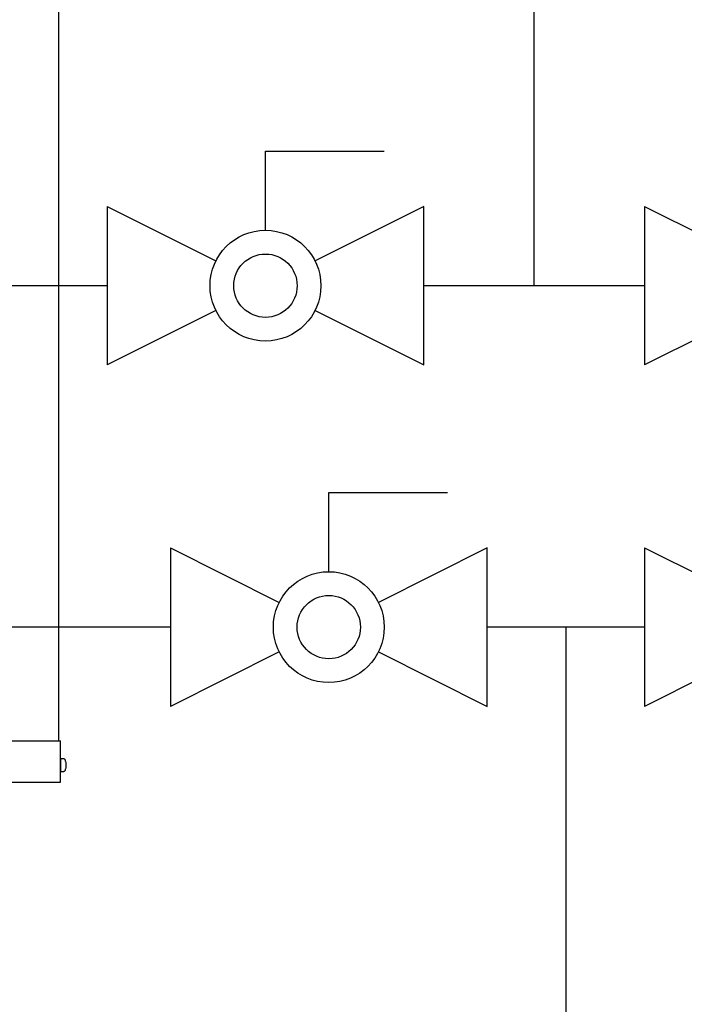
# Model space of a CAD drawing. Units: inches. Extents: x 0.4 to 16.6, y 0.2 to 10.8.
# Drawn here: x 7 to 7.5, y 4.6 to 5.5 of the extents above; entities that cross this region are included whole.
import ezdxf

# ---------------------------------------------------------------- set-up
doc = ezdxf.new("R2010")
doc.units = ezdxf.units.IN
doc.header["$MEASUREMENT"] = 0
doc.layers.add('COLD', color=5, linetype='Continuous')
doc.layers.add('HOT', color=1, linetype='Continuous')

# ---------------------------------------------------------------- blocks, each defined once
blk = doc.blocks.new('Block11')
for p, q in [((0.13378, 0.11371), (0.13378, 0.1806)), ((0.13378, 0.1806), (0.23411, 0.1806)), ((0, 0.13378), (0, 0)), ((0, 0.13378), (0.0919, 0.08783)), ((0.26755, 0.13378), (0.17565, 0.08783)), ((0.26755, 0), (0.26755, 0.13378)), ((0.0919, 0.04595), (0, 0)), ((0.17565, 0.04595), (0.26755, 0))]:
    blk.add_line(p, q)
for radius in [0.04682, 0.02676]:
    blk.add_circle((0.13378, 0.06689), radius)

msp = doc.modelspace()

# ---------------------------------------------------------------- linework, layer by layer
at = {"color": 7, "linetype": 'Continuous', "lineweight": 25}
for p, q in [((6.99957, 4.871), (6.99957, 7.42292)), ((6.43717, 4.871), (7.00092, 4.871)), ((7.00092, 4.836), (7.00092, 4.871)), ((7.00117, 4.85318), (7.00092, 4.85318)), ((7.00345, 4.85582), (7.00117, 4.85582)), ((7.00542, 4.85315), (7.00542, 4.85313)), ((7.00542, 4.85313), (7.00544, 4.85272)), ((7.00544, 4.84813), (7.00542, 4.84772)), ((7.00092, 4.84766), (7.00117, 4.84766)), ((7.00117, 4.84502), (7.00345, 4.84502)), ((7.00542, 4.84772), (7.00542, 4.8477)), ((6.43717, 4.836), (7.00092, 4.836))]:
    msp.add_line(p, q, dxfattribs=at)
at = {"color": 7, "linetype": 'Continuous', "lineweight": 25, "flags": 128}
msp.add_lwpolyline([(7.00092, 4.84734), (7.00093, 4.84711), (7.00101, 4.8459), (7.0011, 4.84519), (7.0012, 4.84504), (7.0013, 4.84548), (7.00138, 4.84645), (7.00144, 4.84785), (7.00147, 4.84954), (7.00147, 4.85131), (7.00144, 4.85299), (7.00138, 4.8544), (7.0013, 4.85537), (7.0012, 4.85581), (7.0011, 4.85566), (7.00101, 4.85494), (7.00093, 4.85374), (7.00092, 4.8535)], dxfattribs=at)
at = {"color": 7, "linetype": 'Continuous', "lineweight": 25}
msp.add_arc((6.98165, 4.85042), 0.01972, 351.95444, 8.04556, dxfattribs=at)
for points, knots in [([(7.0054, 4.85346), (7.0054, 4.85346), (7.00539, 4.85364), (7.00536, 4.8539), (7.00531, 4.85423), (7.00521, 4.8546), (7.00502, 4.85499), (7.00471, 4.85536), (7.00424, 4.85569), (7.00377, 4.85582), (7.0035, 4.85582), (7.00345, 4.85582)], [0, 0, 0, 0, 0.00493, 0.176463, 0.341632, 0.470459, 0.56077, 0.668305, 0.811519, 0.963008, 1, 1, 1, 1]), ([(7.00345, 4.84502), (7.00362, 4.84504), (7.00401, 4.84507), (7.00456, 4.84535), (7.00497, 4.84577), (7.0052, 4.84622), (7.00531, 4.8466), (7.00536, 4.84692), (7.00539, 4.84718), (7.0054, 4.84737), (7.0054, 4.84739)], [0, 0, 0, 0, 0.120115, 0.276251, 0.42322, 0.529092, 0.653399, 0.805717, 0.982305, 1, 1, 1, 1])]:
    msp.add_open_spline(points, degree=3, knots=knots, dxfattribs=at)
for points in [[(7.00544, 4.85272), (7.00545, 4.85237), (7.00548, 4.85168), (7.00549, 4.85084), (7.00549, 4.85042)], [(7.00549, 4.85042), (7.00549, 4.85001), (7.00548, 4.84917), (7.00545, 4.84848), (7.00544, 4.84813)]]:
    msp.add_open_spline(points, degree=3, dxfattribs=at)
at = {"layer": 'COLD'}
for p, q in [((7.09388, 4.96696), (6.43717, 4.96696)), ((7.49435, 4.96696), (7.36143, 4.96696)), ((7.42789, 4.96696), (7.42789, 3.44674))]:
    msp.add_line(p, q, dxfattribs=at)
at = {"layer": 'HOT'}
for p, q in [((7.40113, 5.25534), (7.40113, 5.55009)), ((7.04037, 5.25534), (6.43717, 5.25534)), ((7.49435, 5.25534), (7.30792, 5.25534))]:
    msp.add_line(p, q, dxfattribs=at)

# ---------------------------------------------------------------- block references
at = {"color": 7, "linetype": 'Continuous'}
for p in [(7.04037, 5.18845), (7.49435, 5.18845), (7.09388, 4.90008), (7.49435, 4.90008)]:
    msp.add_blockref('Block11', p, dxfattribs=at)

doc.saveas('drawing.dxf')
